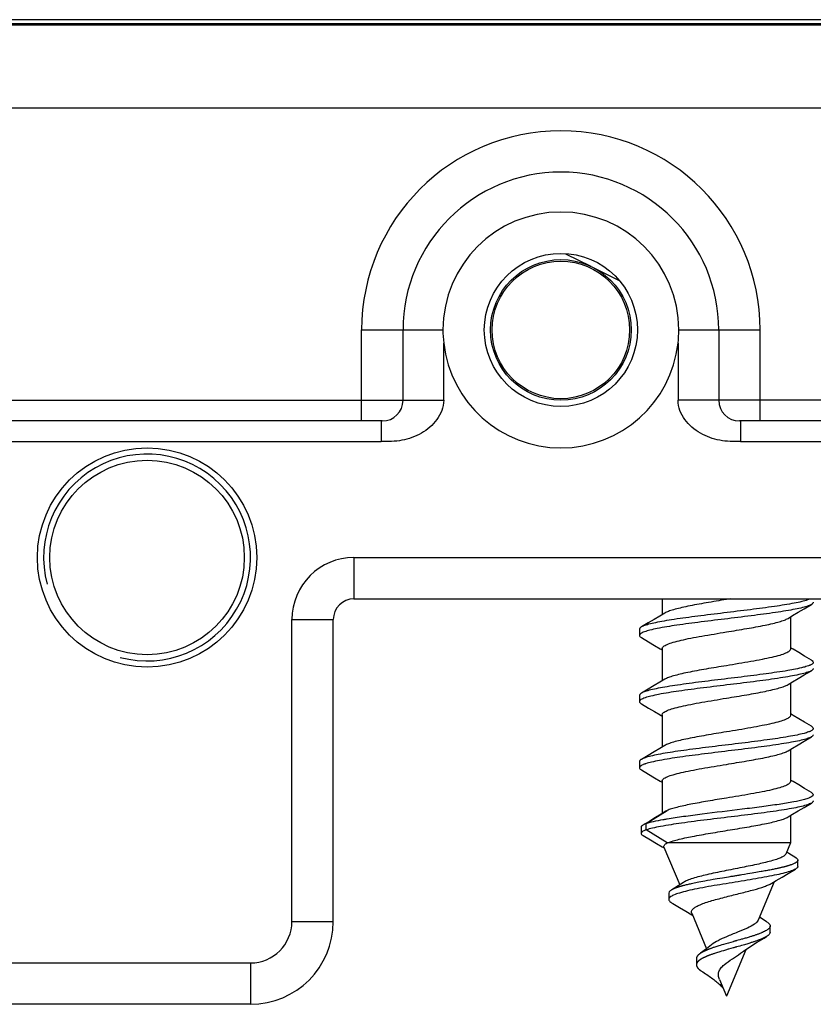
# Model space of a CAD drawing. Units: millimetres. Extents: x 404 to 824, y -21 to 276.
# Drawn here: x 605 to 624, y 215 to 238 of the extents above; entities that cross this region are included whole.
import ezdxf

# ---------------------------------------------------------------- set-up
doc = ezdxf.new("R2010")
doc.units = ezdxf.units.MM
doc.header["$LTSCALE"] = 19.36
doc.layers.get('0').update_dxf_attribs({"linetype": 'CONTINUOUS'})
for name, color, linetype in [('ARROTONDAMENTI', 7, 'CONTINUOUS'), ('COMPONENTI_DI_ASSIEME', 7, 'CONTINUOUS'), ('PROTUSIONI', 7, 'CONTINUOUS')]:
    doc.layers.add(name, color=color, linetype=linetype)

msp = doc.modelspace()

# ---------------------------------------------------------------- linework, layer by layer
at = {"color": 7, "linetype": 'Continuous'}
for radius in [1.7, 1.662]:
    msp.add_circle((618.364, 230.894), radius, dxfattribs=at)
at = {"color": 2, "linetype": 'Continuous'}
msp.add_arc((608.364, 225.394), 2.5, 255, 195, dxfattribs=at)
at = {"layer": 'ARROTONDAMENTI', "color": 7, "linetype": 'Continuous'}
for p, q in [((628.678, 238.394), (545.05, 238.394)), ((618.479, 232.736), (619.084, 232.434)), ((619.164, 232.394), (619.769, 232.091))]:
    msp.add_line(p, q, dxfattribs=at)
at = {"layer": 'COMPONENTI_DI_ASSIEME', "color": 7, "linetype": 'Continuous'}
for p, q in [((626.864, 238.294), (546.864, 238.294)), ((614.549, 229.194), (614.549, 230.894)), ((622.179, 230.894), (622.179, 229.194)), ((614.049, 228.694), (603.079, 228.694)), ((626.864, 228.694), (622.679, 228.694)), ((613.364, 224.394), (626.864, 224.394)), ((620.814, 224.394), (620.814, 224.014)), ((622.455, 224.394), (622.364, 224.379)), ((624.243, 224.154), (624.419, 224.258)), ((623.914, 223.958), (623.914, 223.179)), ((612.864, 216.594), (612.864, 223.894)), ((620.264, 223.661), (620.264, 223.511)), ((620.814, 223.194), (620.814, 222.414)), ((624.243, 222.554), (624.419, 222.658)), ((623.914, 222.358), (623.914, 221.579)), ((620.264, 222.061), (620.264, 221.911)), ((620.814, 221.594), (620.814, 220.814)), ((624.243, 220.954), (624.419, 221.058)), ((623.914, 220.758), (623.914, 219.979)), ((620.264, 220.461), (620.264, 220.311)), ((620.814, 219.994), (620.814, 219.208)), ((624.243, 219.354), (624.419, 219.458)), ((620.424, 218.961), (620.932, 219.279)), ((620.903, 219.262), (620.789, 219.192)), ((620.932, 219.279), (620.903, 219.262)), ((620.51, 219.024), (620.347, 218.927)), ((620.424, 218.811), (620.424, 218.961)), ((620.931, 219.07), (620.917, 219.068)), ((623.914, 219.158), (623.914, 218.494)), ((620.303, 218.874), (620.303, 218.724)), ((620.932, 218.494), (620.424, 218.811)), ((623.914, 218.494), (620.932, 218.494)), ((623.914, 218.494), (623.802, 218.226)), ((620.808, 218.401), (620.868, 218.366)), ((620.856, 218.394), (621.237, 217.483)), ((623.874, 218.239), (623.821, 218.271)), ((624.04, 218.138), (623.874, 218.239)), ((624.09, 217.927), (624.09, 218.077)), ((623.029, 217.77), (622.984, 217.763)), ((623.072, 217.778), (623.029, 217.77)), ((623.116, 217.785), (623.072, 217.778)), ((623.159, 217.793), (623.116, 217.785)), ((623.201, 217.8), (623.159, 217.793)), ((623.232, 217.806), (623.201, 217.8)), ((623.263, 217.811), (623.232, 217.806)), ((623.294, 217.817), (623.263, 217.811)), ((623.325, 217.822), (623.294, 217.817)), ((623.354, 217.828), (623.325, 217.822)), ((623.384, 217.834), (623.354, 217.828)), ((623.413, 217.839), (623.384, 217.834)), ((623.442, 217.845), (623.413, 217.839)), ((623.47, 217.85), (623.442, 217.845)), ((623.498, 217.856), (623.47, 217.85)), ((623.516, 217.86), (623.498, 217.856)), ((623.543, 217.865), (623.516, 217.86)), ((623.57, 217.871), (623.543, 217.865)), ((623.587, 217.875), (623.57, 217.871)), ((623.604, 217.878), (623.587, 217.875)), ((623.621, 217.882), (623.604, 217.878)), ((623.638, 217.886), (623.621, 217.882)), ((623.655, 217.89), (623.638, 217.886)), ((623.671, 217.893), (623.655, 217.89)), ((623.687, 217.897), (623.671, 217.893)), ((623.702, 217.901), (623.687, 217.897)), ((623.718, 217.905), (623.702, 217.901)), ((623.733, 217.908), (623.718, 217.905)), ((623.748, 217.912), (623.733, 217.908)), ((623.762, 217.916), (623.748, 217.912)), ((623.777, 217.919), (623.762, 217.916)), ((623.791, 217.923), (623.777, 217.919)), ((623.805, 217.927), (623.791, 217.923)), ((623.818, 217.931), (623.805, 217.927)), ((623.831, 217.934), (623.818, 217.931)), ((623.844, 217.938), (623.831, 217.934)), ((623.857, 217.942), (623.844, 217.938)), ((623.854, 217.755), (624.035, 217.862)), ((623.869, 217.946), (623.857, 217.942)), ((623.881, 217.949), (623.869, 217.946)), ((623.893, 217.953), (623.881, 217.949)), ((623.904, 217.957), (623.893, 217.953)), ((623.915, 217.961), (623.904, 217.957)), ((621.659, 217.537), (621.622, 217.529)), ((621.697, 217.544), (621.659, 217.537)), ((621.745, 217.554), (621.697, 217.544)), ((621.794, 217.563), (621.745, 217.554)), ((621.845, 217.572), (621.794, 217.563)), ((621.907, 217.583), (621.845, 217.572)), ((621.97, 217.595), (621.907, 217.583)), ((622.045, 217.608), (621.97, 217.595)), ((622.143, 217.625), (622.045, 217.608)), ((622.266, 217.645), (622.143, 217.625)), ((622.414, 217.669), (622.266, 217.645)), ((622.449, 217.675), (622.414, 217.669)), ((622.736, 217.722), (622.701, 217.716)), ((622.804, 217.733), (622.736, 217.722)), ((622.872, 217.744), (622.804, 217.733)), ((622.929, 217.753), (622.872, 217.744)), ((622.984, 217.763), (622.929, 217.753)), ((623.522, 217.558), (623.132, 216.626)), ((621.159, 217.412), (621.149, 217.408)), ((621.17, 217.415), (621.159, 217.412)), ((621.181, 217.419), (621.17, 217.415)), ((621.192, 217.423), (621.181, 217.419)), ((621.204, 217.427), (621.192, 217.423)), ((621.216, 217.43), (621.204, 217.427)), ((621.228, 217.434), (621.216, 217.43)), ((621.24, 217.438), (621.228, 217.434)), ((621.253, 217.442), (621.24, 217.438)), ((621.286, 217.451), (621.272, 217.447)), ((621.299, 217.455), (621.286, 217.451)), ((621.313, 217.458), (621.299, 217.455)), ((621.327, 217.462), (621.313, 217.458)), ((621.349, 217.468), (621.327, 217.462)), ((621.371, 217.473), (621.349, 217.468)), ((621.394, 217.479), (621.371, 217.473)), ((621.417, 217.485), (621.394, 217.479)), ((621.441, 217.49), (621.417, 217.485)), ((621.465, 217.496), (621.441, 217.49)), ((621.49, 217.501), (621.465, 217.496)), ((621.515, 217.507), (621.49, 217.501)), ((621.55, 217.514), (621.515, 217.507)), ((621.585, 217.522), (621.55, 217.514)), ((621.622, 217.529), (621.585, 217.522)), ((620.972, 217.281), (620.972, 217.131)), ((621.525, 216.758), (621.547, 216.744)), ((621.526, 216.794), (621.886, 215.936)), ((623.181, 216.69), (623.164, 216.702)), ((623.422, 216.337), (623.422, 216.487)), ((622.525, 216.107), (622.413, 216.075)), ((622.645, 216.14), (622.619, 216.133)), ((622.692, 216.153), (622.645, 216.14)), ((622.731, 216.165), (622.692, 216.153)), ((622.757, 216.172), (622.731, 216.165)), ((622.79, 216.181), (622.757, 216.172)), ((622.816, 216.189), (622.79, 216.181)), ((622.841, 216.196), (622.816, 216.189)), ((622.866, 216.204), (622.841, 216.196)), ((622.891, 216.211), (622.866, 216.204)), ((622.916, 216.219), (622.891, 216.211)), ((622.934, 216.224), (622.916, 216.219)), ((622.953, 216.23), (622.934, 216.224)), ((622.97, 216.236), (622.953, 216.23)), ((622.988, 216.241), (622.97, 216.236)), ((623.006, 216.247), (622.988, 216.241)), ((623.023, 216.252), (623.006, 216.247)), ((623.034, 216.106), (623.017, 216.101)), ((623.04, 216.258), (623.023, 216.252)), ((623.051, 216.112), (623.034, 216.106)), ((623.057, 216.264), (623.04, 216.258)), ((623.068, 216.117), (623.051, 216.112)), ((623.073, 216.269), (623.057, 216.264)), ((623.084, 216.123), (623.068, 216.117)), ((623.089, 216.275), (623.073, 216.269)), ((623.1, 216.129), (623.084, 216.123)), ((623.105, 216.28), (623.089, 216.275)), ((623.116, 216.134), (623.1, 216.129)), ((623.121, 216.286), (623.105, 216.28)), ((623.131, 216.14), (623.116, 216.134)), ((623.136, 216.292), (623.121, 216.286)), ((623.156, 216.149), (623.146, 216.145)), ((623.166, 216.153), (623.156, 216.149)), ((623.176, 216.157), (623.166, 216.153)), ((623.185, 216.16), (623.176, 216.157)), ((623.194, 216.164), (623.185, 216.16)), ((623.203, 216.168), (623.194, 216.164)), ((623.213, 216.171), (623.203, 216.168)), ((623.221, 216.175), (623.213, 216.171)), ((623.23, 216.179), (623.221, 216.175)), ((623.239, 216.183), (623.23, 216.179)), ((623.247, 216.186), (623.239, 216.183)), ((623.255, 216.19), (623.247, 216.186)), ((623.263, 216.194), (623.255, 216.19)), ((623.271, 216.198), (623.263, 216.194)), ((621.811, 215.868), (621.803, 215.864)), ((621.818, 215.872), (621.811, 215.868)), ((621.826, 215.875), (621.818, 215.872)), ((621.834, 215.879), (621.826, 215.875)), ((621.842, 215.883), (621.834, 215.879)), ((621.85, 215.887), (621.842, 215.883)), ((621.858, 215.89), (621.85, 215.887)), ((621.867, 215.894), (621.858, 215.89)), ((621.875, 215.898), (621.867, 215.894)), ((621.884, 215.901), (621.875, 215.898)), ((621.893, 215.905), (621.884, 215.901)), ((621.902, 215.909), (621.893, 215.905)), ((621.911, 215.913), (621.902, 215.909)), ((621.92, 215.916), (621.911, 215.913)), ((621.93, 215.92), (621.92, 215.916)), ((621.939, 215.924), (621.93, 215.92)), ((621.949, 215.928), (621.939, 215.924)), ((621.984, 215.941), (621.969, 215.935)), ((621.999, 215.946), (621.984, 215.941)), ((622.015, 215.952), (621.999, 215.946)), ((622.031, 215.957), (622.015, 215.952)), ((622.047, 215.963), (622.031, 215.957)), ((622.063, 215.969), (622.047, 215.963)), ((622.086, 215.976), (622.063, 215.969)), ((622.108, 215.984), (622.086, 215.976)), ((622.132, 215.991), (622.108, 215.984)), ((622.155, 215.999), (622.132, 215.991)), ((622.185, 216.008), (622.155, 215.999)), ((622.215, 216.017), (622.185, 216.008)), ((622.246, 215.877), (622.209, 215.865)), ((622.252, 216.028), (622.215, 216.017)), ((622.29, 215.89), (622.246, 215.877)), ((622.296, 216.041), (622.252, 216.028)), ((622.341, 215.905), (622.29, 215.89)), ((622.348, 216.056), (622.296, 216.041)), ((622.413, 216.075), (622.348, 216.056)), ((622.834, 215.914), (622.364, 214.794)), ((622.525, 215.957), (622.413, 215.925)), ((622.645, 215.99), (622.619, 215.983)), ((622.692, 216.003), (622.645, 215.99)), ((622.731, 216.015), (622.692, 216.003)), ((622.706, 215.826), (622.78, 215.878)), ((622.803, 216.035), (622.77, 216.026)), ((622.828, 216.043), (622.803, 216.035)), ((622.854, 216.05), (622.828, 216.043)), ((622.879, 216.058), (622.854, 216.05)), ((622.904, 216.065), (622.879, 216.058)), ((622.928, 216.073), (622.904, 216.065)), ((622.947, 216.078), (622.928, 216.073)), ((622.965, 216.084), (622.947, 216.078)), ((622.982, 216.089), (622.965, 216.084)), ((623, 216.095), (622.982, 216.089)), ((623.017, 216.101), (623, 216.095)), ((621.639, 215.698), (621.639, 215.548)), ((621.803, 215.864), (621.796, 215.86)), ((621.803, 215.714), (621.796, 215.71)), ((621.811, 215.718), (621.803, 215.714)), ((621.818, 215.722), (621.811, 215.718)), ((621.826, 215.725), (621.818, 215.722)), ((621.834, 215.729), (621.826, 215.725)), ((621.842, 215.733), (621.834, 215.729)), ((621.85, 215.737), (621.842, 215.733)), ((621.858, 215.74), (621.85, 215.737)), ((621.867, 215.744), (621.858, 215.74)), ((621.875, 215.748), (621.867, 215.744)), ((621.884, 215.751), (621.875, 215.748)), ((621.893, 215.755), (621.884, 215.751)), ((621.902, 215.759), (621.893, 215.755)), ((621.911, 215.763), (621.902, 215.759)), ((621.92, 215.766), (621.911, 215.763)), ((621.93, 215.77), (621.92, 215.766)), ((621.939, 215.774), (621.93, 215.77)), ((621.949, 215.778), (621.939, 215.774)), ((621.964, 215.783), (621.949, 215.778)), ((621.979, 215.789), (621.964, 215.783)), ((621.994, 215.794), (621.979, 215.789)), ((622.01, 215.8), (621.994, 215.794)), ((622.025, 215.806), (622.01, 215.8)), ((622.042, 215.811), (622.025, 215.806)), ((622.058, 215.817), (622.042, 215.811)), ((622.08, 215.824), (622.058, 215.817)), ((622.103, 215.832), (622.08, 215.824)), ((622.126, 215.839), (622.103, 215.832)), ((622.149, 215.847), (622.126, 215.839)), ((622.179, 215.856), (622.149, 215.847)), ((622.209, 215.865), (622.179, 215.856)), ((622.197, 215.194), (622.364, 214.794)), ((610.864, 214.594), (562.864, 214.594))]:
    msp.add_line(p, q, dxfattribs=at)
at = {"layer": 'COMPONENTI_DI_ASSIEME', "color": 9, "linetype": 'Continuous'}
for p, q in [((546.864, 238.266), (626.864, 238.266)), ((546.864, 236.266), (626.864, 236.266)), ((613.549, 230.894), (615.514, 230.894)), ((613.549, 228.694), (613.549, 230.894)), ((621.214, 230.894), (623.179, 230.894)), ((623.179, 228.694), (623.179, 230.894)), ((615.532, 229.194), (615.532, 230.577)), ((621.197, 230.577), (621.197, 229.194)), ((601.597, 229.194), (615.532, 229.194)), ((626.864, 229.194), (621.197, 229.194)), ((614.023, 228.694), (614.023, 228.639)), ((614.023, 228.639), (614.023, 228.194)), ((622.705, 228.694), (622.705, 228.639)), ((622.705, 228.639), (622.705, 228.194)), ((603.105, 228.194), (614.023, 228.194)), ((622.705, 228.194), (626.864, 228.194)), ((613.364, 225.394), (626.864, 225.394)), ((613.364, 225.394), (613.364, 224.394)), ((611.864, 223.894), (612.864, 223.894)), ((611.864, 216.594), (611.864, 223.894)), ((611.864, 216.594), (612.864, 216.594)), ((599.895, 215.594), (610.864, 215.594)), ((610.864, 215.594), (610.864, 214.594))]:
    msp.add_line(p, q, dxfattribs=at)
at = {"layer": 'COMPONENTI_DI_ASSIEME', "color": 7, "linetype": 'Continuous'}
for points in [[(620.873, 224.049), (620.753, 223.977), (620.617, 223.896), (620.473, 223.811), (620.309, 223.714)], [(623.855, 223.923), (623.963, 223.988), (624.1, 224.069), (624.243, 224.154)], [(620.309, 223.458), (620.485, 223.354), (620.628, 223.269), (620.765, 223.188), (620.799, 223.168)], [(624.419, 222.914), (624.255, 223.011), (624.112, 223.096), (623.975, 223.177), (623.93, 223.205)], [(623.855, 222.323), (623.963, 222.388), (624.1, 222.469), (624.243, 222.554)], [(620.873, 222.449), (620.753, 222.377), (620.617, 222.296), (620.473, 222.211), (620.309, 222.114)], [(620.309, 221.858), (620.485, 221.754), (620.628, 221.669), (620.765, 221.588), (620.799, 221.568)], [(624.419, 221.314), (624.255, 221.411), (624.112, 221.496), (623.975, 221.577), (623.93, 221.605)], [(623.855, 220.723), (623.963, 220.788), (624.1, 220.869), (624.243, 220.954)], [(620.873, 220.849), (620.753, 220.777), (620.617, 220.696), (620.473, 220.611), (620.309, 220.514)], [(620.309, 220.258), (620.485, 220.154), (620.628, 220.069), (620.765, 219.988), (620.799, 219.968)], [(624.419, 219.714), (624.255, 219.811), (624.112, 219.896), (623.975, 219.977), (623.93, 220.005)], [(623.855, 219.123), (623.963, 219.188), (624.1, 219.269), (624.243, 219.354)], [(620.789, 219.192), (620.653, 219.11), (620.51, 219.024)], [(620.35, 218.67), (620.527, 218.566), (620.671, 218.482), (620.808, 218.401)], [(623.937, 217.968), (623.932, 217.966), (623.926, 217.964), (623.921, 217.962), (623.915, 217.961)], [(621.326, 217.539), (621.2, 217.459), (621.048, 217.364), (621.032, 217.354)], [(622.483, 217.681), (622.471, 217.679), (622.449, 217.675)], [(622.517, 217.686), (622.506, 217.684), (622.483, 217.681)], [(622.563, 217.694), (622.552, 217.692), (622.54, 217.69), (622.517, 217.686)], [(622.633, 217.705), (622.61, 217.701), (622.598, 217.699), (622.586, 217.697), (622.563, 217.694)], [(622.667, 217.71), (622.644, 217.707), (622.633, 217.705)], [(622.701, 217.716), (622.678, 217.712), (622.667, 217.71)], [(623.461, 217.521), (623.569, 217.586), (623.708, 217.669), (623.854, 217.755)], [(621.065, 217.372), (621.061, 217.371), (621.057, 217.369), (621.054, 217.367), (621.05, 217.365), (621.047, 217.363), (621.043, 217.361), (621.04, 217.359), (621.037, 217.358), (621.034, 217.356)], [(621.149, 217.408), (621.144, 217.406), (621.139, 217.404), (621.134, 217.402), (621.129, 217.4), (621.124, 217.399), (621.12, 217.397), (621.115, 217.395), (621.11, 217.393), (621.106, 217.391), (621.101, 217.389), (621.097, 217.387), (621.093, 217.386), (621.088, 217.384), (621.084, 217.382), (621.08, 217.38), (621.076, 217.378), (621.072, 217.376), (621.068, 217.374), (621.065, 217.372)], [(621.272, 217.447), (621.266, 217.445), (621.253, 217.442)], [(621.041, 217.05), (621.073, 217.031), (621.231, 216.936), (621.382, 216.845), (621.525, 216.758)], [(623.351, 216.578), (623.334, 216.589), (623.181, 216.69)], [(622.545, 216.112), (622.539, 216.111), (622.525, 216.107)], [(622.579, 216.122), (622.565, 216.118), (622.559, 216.116), (622.545, 216.112)], [(622.599, 216.127), (622.585, 216.124), (622.579, 216.122)], [(622.619, 216.133), (622.605, 216.129), (622.599, 216.127)], [(622.78, 215.878), (622.93, 215.979), (623.095, 216.084), (623.276, 216.196), (623.333, 216.231)], [(623.146, 216.145), (623.136, 216.142), (623.131, 216.14)], [(623.33, 216.229), (623.327, 216.227), (623.324, 216.226), (623.321, 216.224), (623.318, 216.222), (623.314, 216.22), (623.311, 216.218), (623.308, 216.216), (623.304, 216.214), (623.301, 216.213), (623.297, 216.211), (623.294, 216.209), (623.29, 216.207), (623.286, 216.205), (623.282, 216.203), (623.279, 216.201), (623.275, 216.199), (623.271, 216.198)], [(622.007, 216.033), (621.887, 215.937), (621.738, 215.828), (621.721, 215.816)], [(621.969, 215.935), (621.964, 215.933), (621.949, 215.928)], [(622.413, 215.925), (622.406, 215.923), (622.341, 215.905)], [(622.545, 215.962), (622.539, 215.961), (622.525, 215.957)], [(622.579, 215.972), (622.565, 215.968), (622.559, 215.966), (622.545, 215.962)], [(622.599, 215.977), (622.585, 215.974), (622.579, 215.972)], [(622.619, 215.983), (622.605, 215.979), (622.599, 215.977)], [(622.77, 216.026), (622.738, 216.017), (622.731, 216.015)], [(621.721, 215.816), (621.719, 215.814), (621.716, 215.812), (621.714, 215.81), (621.711, 215.808), (621.709, 215.806), (621.706, 215.804), (621.704, 215.803), (621.702, 215.801), (621.699, 215.799), (621.697, 215.797), (621.695, 215.795), (621.693, 215.793), (621.691, 215.791), (621.689, 215.789), (621.687, 215.788), (621.685, 215.786), (621.683, 215.784), (621.681, 215.782), (621.679, 215.78), (621.677, 215.778), (621.675, 215.776), (621.674, 215.775), (621.672, 215.773), (621.67, 215.771), (621.669, 215.769), (621.667, 215.767), (621.666, 215.765), (621.664, 215.763), (621.663, 215.761), (621.661, 215.76), (621.66, 215.758), (621.659, 215.756), (621.657, 215.754), (621.656, 215.752), (621.655, 215.75), (621.654, 215.748), (621.653, 215.747), (621.652, 215.745), (621.651, 215.743), (621.65, 215.741), (621.649, 215.739), (621.648, 215.737), (621.647, 215.735), (621.646, 215.733), (621.645, 215.732), (621.645, 215.73), (621.644, 215.728), (621.643, 215.726), (621.643, 215.724), (621.642, 215.722), (621.642, 215.72), (621.641, 215.719), (621.641, 215.717), (621.64, 215.715), (621.64, 215.713), (621.64, 215.711), (621.64, 215.709), (621.639, 215.707), (621.639, 215.705), (621.639, 215.704), (621.639, 215.702), (621.639, 215.7), (621.639, 215.698)], [(621.796, 215.71), (621.792, 215.709), (621.789, 215.707), (621.785, 215.705), (621.782, 215.703), (621.779, 215.701), (621.775, 215.699), (621.772, 215.697), (621.769, 215.695), (621.765, 215.694), (621.762, 215.692), (621.759, 215.69), (621.756, 215.688), (621.753, 215.686), (621.75, 215.684), (621.747, 215.682), (621.744, 215.681), (621.741, 215.679), (621.738, 215.677), (621.735, 215.675), (621.732, 215.673), (621.729, 215.671), (621.727, 215.669), (621.724, 215.667), (621.721, 215.666), (621.719, 215.664), (621.716, 215.662), (621.714, 215.66), (621.711, 215.658), (621.709, 215.656), (621.706, 215.654), (621.704, 215.653), (621.702, 215.651), (621.699, 215.649), (621.697, 215.647), (621.695, 215.645), (621.693, 215.643), (621.691, 215.641), (621.689, 215.639), (621.687, 215.638), (621.685, 215.636), (621.683, 215.634), (621.681, 215.632), (621.679, 215.63), (621.677, 215.628), (621.675, 215.626), (621.674, 215.625), (621.672, 215.623), (621.67, 215.621), (621.669, 215.619), (621.667, 215.617)], [(621.732, 215.823), (621.729, 215.821), (621.727, 215.819), (621.724, 215.817)], [(621.796, 215.86), (621.792, 215.859), (621.789, 215.857), (621.785, 215.855), (621.782, 215.853), (621.779, 215.851), (621.775, 215.849), (621.772, 215.847), (621.769, 215.845), (621.765, 215.844), (621.762, 215.842), (621.759, 215.84), (621.756, 215.838), (621.753, 215.836), (621.75, 215.834), (621.747, 215.832), (621.744, 215.831), (621.741, 215.829), (621.738, 215.827), (621.735, 215.825), (621.732, 215.823)], [(621.654, 215.598), (621.653, 215.597), (621.652, 215.595), (621.651, 215.593), (621.65, 215.591), (621.649, 215.589), (621.648, 215.587), (621.647, 215.585), (621.646, 215.583), (621.645, 215.582), (621.645, 215.58), (621.644, 215.578), (621.643, 215.576), (621.643, 215.574), (621.642, 215.572), (621.642, 215.57), (621.641, 215.569), (621.641, 215.567), (621.64, 215.565), (621.64, 215.563), (621.64, 215.561), (621.64, 215.559), (621.639, 215.557), (621.639, 215.555), (621.639, 215.554), (621.639, 215.552), (621.639, 215.55), (621.639, 215.548)], [(621.639, 215.548), (621.639, 215.546), (621.639, 215.544), (621.639, 215.542), (621.639, 215.541), (621.639, 215.539), (621.64, 215.537), (621.64, 215.535), (621.64, 215.533), (621.64, 215.531), (621.641, 215.529), (621.641, 215.527), (621.642, 215.526), (621.642, 215.524), (621.643, 215.522), (621.643, 215.52), (621.644, 215.518), (621.645, 215.516), (621.645, 215.514), (621.646, 215.513), (621.647, 215.511), (621.648, 215.509), (621.648, 215.507), (621.649, 215.505), (621.65, 215.503), (621.651, 215.501), (621.652, 215.499), (621.653, 215.498), (621.654, 215.496), (621.655, 215.494), (621.657, 215.492), (621.658, 215.49), (621.659, 215.488), (621.66, 215.486), (621.662, 215.485), (621.663, 215.483), (621.664, 215.481), (621.666, 215.479), (621.667, 215.477), (621.669, 215.475), (621.67, 215.473), (621.672, 215.471), (621.673, 215.47), (621.675, 215.468), (621.677, 215.466), (621.678, 215.464), (621.68, 215.462), (621.682, 215.46), (621.684, 215.458), (621.685, 215.457), (621.687, 215.455), (621.689, 215.453), (621.691, 215.451), (621.693, 215.449), (621.695, 215.447), (621.697, 215.445), (621.699, 215.443), (621.701, 215.442), (621.703, 215.44), (621.706, 215.438), (621.708, 215.436), (621.71, 215.434), (621.712, 215.432), (621.715, 215.43), (621.717, 215.428), (621.719, 215.427), (621.722, 215.425), (621.724, 215.423), (621.726, 215.421), (621.729, 215.419), (621.731, 215.417), (621.734, 215.415), (621.737, 215.414), (621.739, 215.412), (621.742, 215.41), (621.744, 215.408), (621.747, 215.406), (621.75, 215.404), (621.753, 215.402), (621.755, 215.4), (621.758, 215.399), (621.761, 215.397), (621.764, 215.395), (621.795, 215.375)], [(621.667, 215.617), (621.666, 215.615), (621.664, 215.613), (621.663, 215.611), (621.661, 215.61), (621.66, 215.608), (621.659, 215.606), (621.657, 215.604), (621.656, 215.602), (621.655, 215.6), (621.654, 215.598)], [(621.795, 215.375), (621.827, 215.354), (621.859, 215.333), (621.889, 215.312), (621.92, 215.292), (621.949, 215.271), (621.978, 215.251), (622.006, 215.231), (622.033, 215.212), (622.059, 215.192), (622.085, 215.172), (622.111, 215.152), (622.135, 215.132), (622.159, 215.112)], [(622.159, 215.112), (622.182, 215.092), (622.204, 215.072), (622.225, 215.052), (622.245, 215.031), (622.263, 215.011)], [(622.263, 215.011), (622.28, 214.991), (622.283, 214.988)]]:
    msp.add_lwpolyline(points, dxfattribs=at)
for centre, radius in [((618.364, 230.894), 1.85), ((608.364, 225.394), 2.65)]:
    msp.add_circle(centre, radius, dxfattribs=at)
at = {"layer": 'COMPONENTI_DI_ASSIEME', "color": 9, "linetype": 'Continuous'}
for centre, radius, start, end in [((618.364, 230.894), 4.815, 0, 180), ((613.364, 223.894), 1.5, 90, 180), ((610.864, 216.594), 1, 270, 0)]:
    msp.add_arc(centre, radius, start, end, dxfattribs=at)
at = {"layer": 'COMPONENTI_DI_ASSIEME', "color": 7, "linetype": 'Continuous'}
for centre, radius, start, end in [((618.364, 230.894), 3.815, 0, 180), ((618.364, 230.894), 2.85, 360, 180), ((618.366, 230.895), 2.852, 180.0312, 186.3985), ((618.362, 230.895), 2.852, 353.6015, 359.9688), ((618.364, 230.894), 2.85, 186.3722, 353.6278), ((614.049, 229.194), 0.5, 270, 0), ((622.679, 229.194), 0.5, 180, 270), ((613.364, 223.894), 0.5, 90, 180), ((624.189, 223.231), 0.482, 293.2773, 294.3071), ((624.202, 221.601), 0.449, 293.2894, 295.4795), ((622.386, 210.292), 8.898, 99.5042, 100.0961), ((610.864, 216.594), 2, 270, 0)]:
    msp.add_arc(centre, radius, start, end, dxfattribs=at)
at = {"layer": 'COMPONENTI_DI_ASSIEME', "color": 9, "linetype": 'Continuous'}
for points, knots in [([(615.532, 229.194), (615.532, 229.11), (615.499, 228.942), (615.375, 228.722), (615.203, 228.537), (614.929, 228.344), (614.606, 228.23), (614.274, 228.194), (614.106, 228.194), (614.023, 228.194)], [0, 0, 0, 0, 0.124715, 0.249672, 0.374773, 0.499935, 0.749453, 0.874697, 1, 1, 1, 1]), ([(622.705, 228.194), (622.622, 228.194), (622.454, 228.194), (622.122, 228.23), (621.8, 228.344), (621.526, 228.537), (621.353, 228.722), (621.229, 228.942), (621.197, 229.11), (621.197, 229.194)], [0, 0, 0, 0, 0.125303, 0.250547, 0.500065, 0.625227, 0.750328, 0.875285, 1, 1, 1, 1])]:
    msp.add_open_spline(points, degree=3, knots=knots, dxfattribs=at)
at = {"layer": 'COMPONENTI_DI_ASSIEME', "color": 7, "linetype": 'Continuous'}
for points, knots in [([(624.326, 224.368), (624.28, 224.353), (624.174, 224.324), (623.909, 224.268), (623.494, 224.204), (622.927, 224.129), (622.306, 224.054), (621.691, 223.979), (621.209, 223.915), (620.869, 223.86), (620.664, 223.822), (620.498, 223.784), (620.403, 223.755), (620.363, 223.74)], [0, 0, 0, 0, 0.035882, 0.08219, 0.202144, 0.349182, 0.509773, 0.668964, 0.811948, 0.873187, 0.925616, 0.968145, 1, 1, 1, 1]), ([(624.367, 224.233), (624.327, 224.217), (624.23, 224.188), (624.062, 224.15), (623.854, 224.111), (623.509, 224.056), (623.02, 223.991), (622.396, 223.915), (621.77, 223.839), (621.201, 223.764), (620.789, 223.699), (620.529, 223.642), (620.426, 223.613), (620.383, 223.597)], [0, 0, 0, 0, 0.031968, 0.074806, 0.127716, 0.189571, 0.333981, 0.494475, 0.655763, 0.802473, 0.920792, 0.965765, 1, 1, 1, 1]), ([(622.364, 224.379), (622.2, 224.352), (621.888, 224.3), (621.514, 224.233), (621.252, 224.176), (621.095, 224.136), (620.971, 224.096), (620.901, 224.066), (620.873, 224.049)], [0, 0, 0, 0, 0.32605, 0.61964, 0.744656, 0.851072, 0.936702, 1, 1, 1, 1]), ([(624.391, 224.394), (624.386, 224.391), (624.365, 224.382), (624.343, 224.374), (624.326, 224.368)], [0, 0, 0, 0, 0.225021, 1, 1, 1, 1]), ([(624.419, 224.258), (624.416, 224.256), (624.398, 224.247), (624.381, 224.239), (624.367, 224.233)], [0, 0, 0, 0, 0.221263, 1, 1, 1, 1]), ([(624.464, 224.311), (624.464, 224.307), (624.461, 224.294), (624.445, 224.275), (624.429, 224.264), (624.419, 224.258)], [0, 0, 0, 0, 0.18789, 0.531491, 1, 1, 1, 1]), ([(620.363, 223.74), (620.358, 223.738), (620.339, 223.73), (620.321, 223.721), (620.309, 223.714)], [0, 0, 0, 0, 0.279757, 1, 1, 1, 1]), ([(622.364, 223.594), (622.528, 223.621), (622.84, 223.672), (623.214, 223.739), (623.476, 223.796), (623.633, 223.836), (623.757, 223.876), (623.827, 223.906), (623.855, 223.923)], [0, 0, 0, 0, 0.32609, 0.619662, 0.744649, 0.851061, 0.9367, 1, 1, 1, 1]), ([(620.309, 223.714), (620.302, 223.71), (620.283, 223.698), (620.264, 223.677), (620.264, 223.661)], [0, 0, 0, 0, 0.334102, 1, 1, 1, 1]), ([(620.383, 223.597), (620.365, 223.591), (620.334, 223.578), (620.291, 223.555), (620.264, 223.529), (620.264, 223.511)], [0, 0, 0, 0, 0.369651, 0.653174, 1, 1, 1, 1]), ([(620.264, 223.511), (620.264, 223.507), (620.267, 223.494), (620.283, 223.475), (620.299, 223.464), (620.309, 223.458)], [0, 0, 0, 0, 0.18728, 0.530408, 1, 1, 1, 1]), ([(620.814, 223.194), (620.814, 223.213), (620.84, 223.244), (620.884, 223.271), (620.961, 223.308), (621.09, 223.35), (621.281, 223.398), (621.513, 223.447), (621.879, 223.514), (622.166, 223.561), (622.364, 223.594)], [0, 0, 0, 0, 0.035868, 0.063318, 0.098385, 0.191819, 0.314303, 0.462054, 0.629881, 1, 1, 1, 1]), ([(623.914, 223.179), (623.914, 223.159), (623.889, 223.129), (623.844, 223.101), (623.768, 223.064), (623.638, 223.022), (623.447, 222.974), (623.215, 222.926), (622.85, 222.858), (622.562, 222.811), (622.364, 222.779)], [0, 0, 0, 0, 0.035795, 0.063214, 0.098336, 0.191701, 0.314131, 0.461869, 0.629822, 1, 1, 1, 1]), ([(622.364, 222.779), (622.2, 222.752), (621.888, 222.7), (621.514, 222.633), (621.252, 222.576), (621.095, 222.536), (620.971, 222.496), (620.901, 222.466), (620.873, 222.449)], [0, 0, 0, 0, 0.326095, 0.619667, 0.744653, 0.851065, 0.936702, 1, 1, 1, 1]), ([(624.379, 222.788), (624.369, 222.784), (624.319, 222.764), (624.267, 222.749), (624.226, 222.739)], [0, 0, 0, 0, 0.208943, 1, 1, 1, 1]), ([(624.464, 222.861), (624.464, 222.848), (624.448, 222.827), (624.419, 222.807), (624.398, 222.797), (624.387, 222.792)], [0, 0, 0, 0, 0.370532, 0.647238, 1, 1, 1, 1]), ([(624.419, 222.914), (624.426, 222.91), (624.445, 222.898), (624.464, 222.877), (624.464, 222.861)], [0, 0, 0, 0, 0.335067, 1, 1, 1, 1]), ([(624.226, 222.739), (624.101, 222.706), (623.801, 222.65), (623.298, 222.577), (622.708, 222.502), (622.086, 222.428), (621.574, 222.364), (621.193, 222.311), (620.943, 222.273), (620.727, 222.235), (620.548, 222.197), (620.412, 222.16), (620.337, 222.13), (620.309, 222.114)], [0, 0, 0, 0, 0.09768, 0.229666, 0.384092, 0.546766, 0.702771, 0.773721, 0.837804, 0.893494, 0.939637, 0.975328, 1, 1, 1, 1]), ([(624.387, 222.642), (624.351, 222.625), (624.26, 222.596), (624.101, 222.558), (623.9, 222.519), (623.562, 222.464), (623.078, 222.398), (622.456, 222.322), (621.826, 222.246), (621.247, 222.17), (620.824, 222.105), (620.555, 222.048), (620.447, 222.019), (620.401, 222.003)], [0, 0, 0, 0, 0.029624, 0.070314, 0.121353, 0.181667, 0.3241, 0.484169, 0.646515, 0.795542, 0.917095, 0.963893, 1, 1, 1, 1]), ([(624.419, 222.658), (624.417, 222.657), (624.406, 222.651), (624.395, 222.646), (624.387, 222.642)], [0, 0, 0, 0, 0.230189, 1, 1, 1, 1]), ([(624.464, 222.711), (624.464, 222.707), (624.461, 222.694), (624.445, 222.675), (624.429, 222.664), (624.419, 222.658)], [0, 0, 0, 0, 0.188009, 0.531501, 1, 1, 1, 1]), ([(622.364, 221.994), (622.528, 222.021), (622.84, 222.072), (623.214, 222.139), (623.476, 222.196), (623.633, 222.236), (623.757, 222.276), (623.827, 222.306), (623.855, 222.323)], [0, 0, 0, 0, 0.325982, 0.619739, 0.744735, 0.851091, 0.936628, 1, 1, 1, 1]), ([(620.309, 222.114), (620.302, 222.11), (620.283, 222.098), (620.264, 222.077), (620.264, 222.061)], [0, 0, 0, 0, 0.334127, 1, 1, 1, 1]), ([(620.401, 222.003), (620.381, 221.997), (620.345, 221.983), (620.296, 221.959), (620.264, 221.93), (620.264, 221.911)], [0, 0, 0, 0, 0.374655, 0.660375, 1, 1, 1, 1]), ([(620.264, 221.911), (620.264, 221.907), (620.267, 221.894), (620.283, 221.875), (620.299, 221.864), (620.309, 221.858)], [0, 0, 0, 0, 0.187274, 0.530594, 1, 1, 1, 1]), ([(620.814, 221.594), (620.814, 221.613), (620.84, 221.644), (620.884, 221.671), (620.961, 221.708), (621.09, 221.75), (621.281, 221.798), (621.513, 221.847), (621.879, 221.914), (622.166, 221.961), (622.364, 221.994)], [0, 0, 0, 0, 0.035844, 0.063286, 0.098348, 0.191785, 0.314263, 0.461982, 0.629805, 1, 1, 1, 1]), ([(623.914, 221.579), (623.914, 221.559), (623.889, 221.529), (623.844, 221.501), (623.768, 221.464), (623.638, 221.422), (623.447, 221.374), (623.215, 221.326), (622.85, 221.258), (622.562, 221.211), (622.364, 221.179)], [0, 0, 0, 0, 0.035845, 0.063285, 0.098348, 0.191787, 0.314265, 0.461983, 0.629807, 1, 1, 1, 1]), ([(624.24, 221.143), (624.185, 221.128), (624.06, 221.099), (623.763, 221.044), (623.318, 220.979), (622.727, 220.905), (622.102, 220.83), (621.586, 220.766), (621.201, 220.712), (620.949, 220.674), (620.73, 220.635), (620.55, 220.597), (620.413, 220.56), (620.337, 220.531), (620.309, 220.514)], [0, 0, 0, 0, 0.043055, 0.096108, 0.227233, 0.38148, 0.544504, 0.701169, 0.772496, 0.836941, 0.892953, 0.939365, 0.975237, 1, 1, 1, 1]), ([(622.364, 221.179), (622.2, 221.152), (621.888, 221.1), (621.514, 221.033), (621.252, 220.976), (621.095, 220.936), (620.971, 220.896), (620.901, 220.866), (620.873, 220.849)], [0, 0, 0, 0, 0.326059, 0.619658, 0.744669, 0.851077, 0.936703, 1, 1, 1, 1]), ([(624.38, 221.189), (624.37, 221.185), (624.325, 221.167), (624.278, 221.153), (624.24, 221.143)], [0, 0, 0, 0, 0.211248, 1, 1, 1, 1]), ([(624.464, 221.261), (624.464, 221.249), (624.45, 221.229), (624.424, 221.21), (624.406, 221.201), (624.395, 221.196)], [0, 0, 0, 0, 0.376879, 0.651896, 1, 1, 1, 1]), ([(624.419, 221.314), (624.426, 221.31), (624.445, 221.298), (624.464, 221.277), (624.464, 221.261)], [0, 0, 0, 0, 0.335212, 1, 1, 1, 1]), ([(624.464, 221.111), (624.464, 221.107), (624.461, 221.094), (624.445, 221.075), (624.429, 221.064), (624.419, 221.058)], [0, 0, 0, 0, 0.187947, 0.531355, 1, 1, 1, 1]), ([(624.395, 221.046), (624.361, 221.029), (624.273, 221), (624.118, 220.961), (623.921, 220.923), (623.588, 220.867), (623.107, 220.802), (622.487, 220.726), (621.855, 220.65), (621.273, 220.574), (620.845, 220.508), (620.571, 220.452), (620.46, 220.423), (620.412, 220.407)], [0, 0, 0, 0, 0.028561, 0.068232, 0.118351, 0.177877, 0.319203, 0.478883, 0.641601, 0.791723, 0.914979, 0.9628, 1, 1, 1, 1]), ([(624.419, 221.058), (624.417, 221.057), (624.41, 221.053), (624.402, 221.049), (624.395, 221.046)], [0, 0, 0, 0, 0.234462, 1, 1, 1, 1]), ([(622.364, 220.394), (622.528, 220.421), (622.84, 220.472), (623.214, 220.539), (623.476, 220.596), (623.633, 220.636), (623.757, 220.676), (623.827, 220.706), (623.855, 220.723)], [0, 0, 0, 0, 0.326091, 0.619665, 0.744651, 0.851062, 0.9367, 1, 1, 1, 1]), ([(620.309, 220.514), (620.302, 220.51), (620.283, 220.498), (620.264, 220.477), (620.264, 220.461)], [0, 0, 0, 0, 0.334185, 1, 1, 1, 1]), ([(620.412, 220.407), (620.407, 220.406), (620.388, 220.399), (620.369, 220.392), (620.356, 220.387)], [0, 0, 0, 0, 0.269288, 1, 1, 1, 1]), ([(620.814, 219.994), (620.814, 220.013), (620.84, 220.044), (620.884, 220.071), (620.961, 220.108), (621.09, 220.15), (621.281, 220.198), (621.513, 220.247), (621.879, 220.314), (622.166, 220.361), (622.364, 220.394)], [0, 0, 0, 0, 0.035841, 0.063276, 0.098338, 0.191763, 0.31424, 0.461991, 0.629835, 1, 1, 1, 1]), ([(620.304, 220.361), (620.298, 220.357), (620.281, 220.345), (620.264, 220.326), (620.264, 220.311)], [0, 0, 0, 0, 0.329349, 1, 1, 1, 1]), ([(620.264, 220.311), (620.264, 220.307), (620.267, 220.294), (620.283, 220.275), (620.299, 220.264), (620.309, 220.258)], [0, 0, 0, 0, 0.187302, 0.530728, 1, 1, 1, 1]), ([(620.356, 220.387), (620.351, 220.385), (620.333, 220.377), (620.316, 220.368), (620.304, 220.361)], [0, 0, 0, 0, 0.280308, 1, 1, 1, 1]), ([(623.914, 219.979), (623.914, 219.959), (623.889, 219.929), (623.844, 219.901), (623.768, 219.864), (623.638, 219.822), (623.447, 219.774), (623.215, 219.726), (622.85, 219.658), (622.562, 219.611), (622.364, 219.579)], [0, 0, 0, 0, 0.035844, 0.063286, 0.098349, 0.191784, 0.314261, 0.461974, 0.629795, 1, 1, 1, 1]), ([(624.419, 219.714), (624.426, 219.71), (624.445, 219.698), (624.464, 219.677), (624.464, 219.661)], [0, 0, 0, 0, 0.33507, 1, 1, 1, 1]), ([(624.419, 219.458), (624.39, 219.441), (624.311, 219.411), (624.168, 219.372), (623.979, 219.333), (623.751, 219.294), (623.487, 219.254), (623.086, 219.199), (622.553, 219.134), (621.911, 219.057), (621.315, 218.98), (620.874, 218.913), (620.589, 218.856), (620.474, 218.827), (620.424, 218.811)], [0, 0, 0, 0, 0.025296, 0.062087, 0.109811, 0.167522, 0.233764, 0.306971, 0.466957, 0.631721, 0.784956, 0.911815, 0.961376, 1, 1, 1, 1]), ([(624.254, 219.546), (624.168, 219.522), (623.963, 219.479), (623.617, 219.422), (623.202, 219.365), (622.581, 219.287), (621.95, 219.212), (621.344, 219.133), (621.062, 219.092), (620.931, 219.07)], [0, 0, 0, 0, 0.080379, 0.18673, 0.31345, 0.453925, 0.745585, 0.881075, 1, 1, 1, 1]), ([(622.364, 219.579), (622.214, 219.554), (621.927, 219.507), (621.526, 219.435), (621.233, 219.373), (621.043, 219.32), (620.966, 219.293), (620.932, 219.279)], [0, 0, 0, 0, 0.311337, 0.596614, 0.832282, 0.925544, 1, 1, 1, 1]), ([(624.38, 219.589), (624.371, 219.585), (624.33, 219.569), (624.288, 219.556), (624.254, 219.546)], [0, 0, 0, 0, 0.213793, 1, 1, 1, 1]), ([(624.464, 219.661), (624.464, 219.65), (624.446, 219.622), (624.419, 219.608), (624.403, 219.6)], [0, 0, 0, 0, 0.384416, 1, 1, 1, 1]), ([(624.464, 219.511), (624.464, 219.507), (624.461, 219.494), (624.445, 219.475), (624.429, 219.464), (624.419, 219.458)], [0, 0, 0, 0, 0.187937, 0.531267, 1, 1, 1, 1]), ([(620.424, 218.961), (620.416, 218.958), (620.39, 218.948), (620.364, 218.937), (620.347, 218.927)], [0, 0, 0, 0, 0.287902, 1, 1, 1, 1]), ([(620.826, 219.052), (620.75, 219.038), (620.615, 219.012), (620.481, 218.979), (620.424, 218.961)], [0, 0, 0, 0, 0.56675, 1, 1, 1, 1]), ([(620.932, 218.494), (620.967, 218.509), (621.05, 218.537), (621.252, 218.593), (621.565, 218.658), (621.99, 218.733), (622.451, 218.808), (622.903, 218.883), (623.304, 218.957), (623.589, 219.022), (623.763, 219.078), (623.829, 219.107), (623.855, 219.123)], [0, 0, 0, 0, 0.03838, 0.086914, 0.210088, 0.358649, 0.519283, 0.677113, 0.817657, 0.928289, 0.969317, 1, 1, 1, 1]), ([(620.325, 218.911), (620.321, 218.908), (620.311, 218.898), (620.303, 218.884), (620.303, 218.874)], [0, 0, 0, 0, 0.303237, 1, 1, 1, 1]), ([(620.346, 218.776), (620.339, 218.772), (620.321, 218.76), (620.303, 218.739), (620.303, 218.724)], [0, 0, 0, 0, 0.331153, 1, 1, 1, 1]), ([(620.303, 218.724), (620.303, 218.72), (620.306, 218.706), (620.323, 218.687), (620.34, 218.676), (620.35, 218.67)], [0, 0, 0, 0, 0.186014, 0.528806, 1, 1, 1, 1]), ([(620.347, 218.927), (620.345, 218.925), (620.337, 218.92), (620.33, 218.915), (620.325, 218.911)], [0, 0, 0, 0, 0.272275, 1, 1, 1, 1]), ([(620.424, 218.811), (620.416, 218.808), (620.389, 218.798), (620.363, 218.786), (620.346, 218.776)], [0, 0, 0, 0, 0.28902, 1, 1, 1, 1]), ([(620.856, 218.394), (620.853, 218.401), (620.85, 218.42), (620.865, 218.448), (620.894, 218.472), (620.918, 218.486), (620.932, 218.494)], [0, 0, 0, 0, 0.185668, 0.388412, 0.653405, 1, 1, 1, 1]), ([(623.802, 218.226), (623.795, 218.21), (623.763, 218.179), (623.695, 218.142), (623.597, 218.103), (623.412, 218.046), (623.123, 217.978), (622.732, 217.898), (622.312, 217.816), (621.914, 217.733), (621.617, 217.659), (621.429, 217.593), (621.355, 217.558), (621.326, 217.539)], [0, 0, 0, 0, 0.019739, 0.049389, 0.090231, 0.141907, 0.273864, 0.433697, 0.605178, 0.769145, 0.90618, 0.959219, 1, 1, 1, 1]), ([(624.09, 218.077), (624.09, 218.055), (624.055, 218.021), (623.999, 217.992), (623.959, 217.976), (623.937, 217.968)], [0, 0, 0, 0, 0.342546, 0.627695, 1, 1, 1, 1]), ([(624.04, 218.138), (624.047, 218.134), (624.069, 218.119), (624.09, 218.095), (624.09, 218.077)], [0, 0, 0, 0, 0.330988, 1, 1, 1, 1]), ([(624.035, 217.862), (624.002, 217.843), (623.917, 217.809), (623.765, 217.765), (623.569, 217.72), (623.424, 217.691), (623.345, 217.676)], [0, 0, 0, 0, 0.157182, 0.379703, 0.66325, 1, 1, 1, 1]), ([(624.09, 217.927), (624.09, 217.921), (624.087, 217.906), (624.067, 217.882), (624.047, 217.869), (624.035, 217.862)], [0, 0, 0, 0, 0.185962, 0.528887, 1, 1, 1, 1]), ([(623.345, 217.676), (623.163, 217.642), (622.784, 217.579), (622.219, 217.488), (621.759, 217.409), (621.433, 217.34), (621.292, 217.304), (621.228, 217.284)], [0, 0, 0, 0, 0.25736, 0.535696, 0.796117, 0.907331, 1, 1, 1, 1]), ([(621.032, 217.354), (621.023, 217.349), (620.997, 217.331), (620.972, 217.302), (620.972, 217.281)], [0, 0, 0, 0, 0.328288, 1, 1, 1, 1]), ([(622.364, 217.194), (622.479, 217.223), (622.7, 217.277), (623.008, 217.355), (623.234, 217.422), (623.378, 217.478), (623.436, 217.506), (623.461, 217.521)], [0, 0, 0, 0, 0.308741, 0.595473, 0.831933, 0.925284, 1, 1, 1, 1]), ([(621, 217.181), (620.996, 217.177), (620.982, 217.164), (620.972, 217.144), (620.972, 217.131)], [0, 0, 0, 0, 0.298985, 1, 1, 1, 1]), ([(620.972, 217.131), (620.972, 217.124), (620.977, 217.104), (621.001, 217.076), (621.026, 217.059), (621.041, 217.05)], [0, 0, 0, 0, 0.185911, 0.52909, 1, 1, 1, 1]), ([(621.228, 217.284), (621.18, 217.27), (621.102, 217.243), (621.026, 217.204), (621, 217.181)], [0, 0, 0, 0, 0.597278, 1, 1, 1, 1]), ([(621.526, 216.794), (621.523, 216.802), (621.518, 216.82), (621.523, 216.86), (621.561, 216.909), (621.635, 216.958), (621.739, 217.007), (621.869, 217.055), (622.02, 217.102), (622.188, 217.148), (622.304, 217.178), (622.364, 217.194)], [0, 0, 0, 0, 0.028412, 0.055882, 0.120246, 0.209428, 0.326289, 0.468702, 0.632432, 0.81189, 1, 1, 1, 1]), ([(623.132, 216.626), (623.124, 216.609), (623.098, 216.574), (623.013, 216.506), (622.853, 216.425), (622.623, 216.33), (622.452, 216.263), (622.364, 216.226)], [0, 0, 0, 0, 0.063112, 0.145711, 0.373922, 0.671873, 1, 1, 1, 1]), ([(623.396, 216.43), (623.378, 216.41), (623.325, 216.373), (623.268, 216.346), (623.234, 216.331)], [0, 0, 0, 0, 0.4196, 1, 1, 1, 1]), ([(623.351, 216.578), (623.362, 216.572), (623.393, 216.549), (623.422, 216.513), (623.422, 216.487)], [0, 0, 0, 0, 0.323346, 1, 1, 1, 1]), ([(623.422, 216.487), (623.422, 216.482), (623.42, 216.461), (623.407, 216.442), (623.396, 216.43)], [0, 0, 0, 0, 0.223248, 1, 1, 1, 1]), ([(622.364, 216.226), (622.296, 216.197), (622.172, 216.141), (622.054, 216.072), (622.007, 216.033)], [0, 0, 0, 0, 0.547115, 1, 1, 1, 1]), ([(623.234, 216.331), (623.227, 216.328), (623.194, 216.314), (623.161, 216.301), (623.136, 216.292)], [0, 0, 0, 0, 0.234705, 1, 1, 1, 1]), ([(623.422, 216.337), (623.422, 216.318), (623.405, 216.287), (623.37, 216.255), (623.347, 216.239), (623.333, 216.231)], [0, 0, 0, 0, 0.399131, 0.669228, 1, 1, 1, 1]), ([(622.197, 215.194), (622.184, 215.225), (622.164, 215.287), (622.177, 215.386), (622.229, 215.473), (622.338, 215.581), (622.504, 215.692), (622.642, 215.779), (622.706, 215.826)], [0, 0, 0, 0, 0.11342, 0.216574, 0.326086, 0.450994, 0.731558, 1, 1, 1, 1])]:
    msp.add_open_spline(points, degree=3, knots=knots, dxfattribs=at)
msp.add_open_spline([(624.403, 219.6), (624.395, 219.596), (624.388, 219.592), (624.38, 219.589)], degree=3, dxfattribs=at)
at = {"layer": 'PROTUSIONI', "color": 7, "linetype": 'Continuous'}
msp.add_circle((608.364, 225.394), 2.35, dxfattribs=at)

doc.saveas('drawing.dxf')
